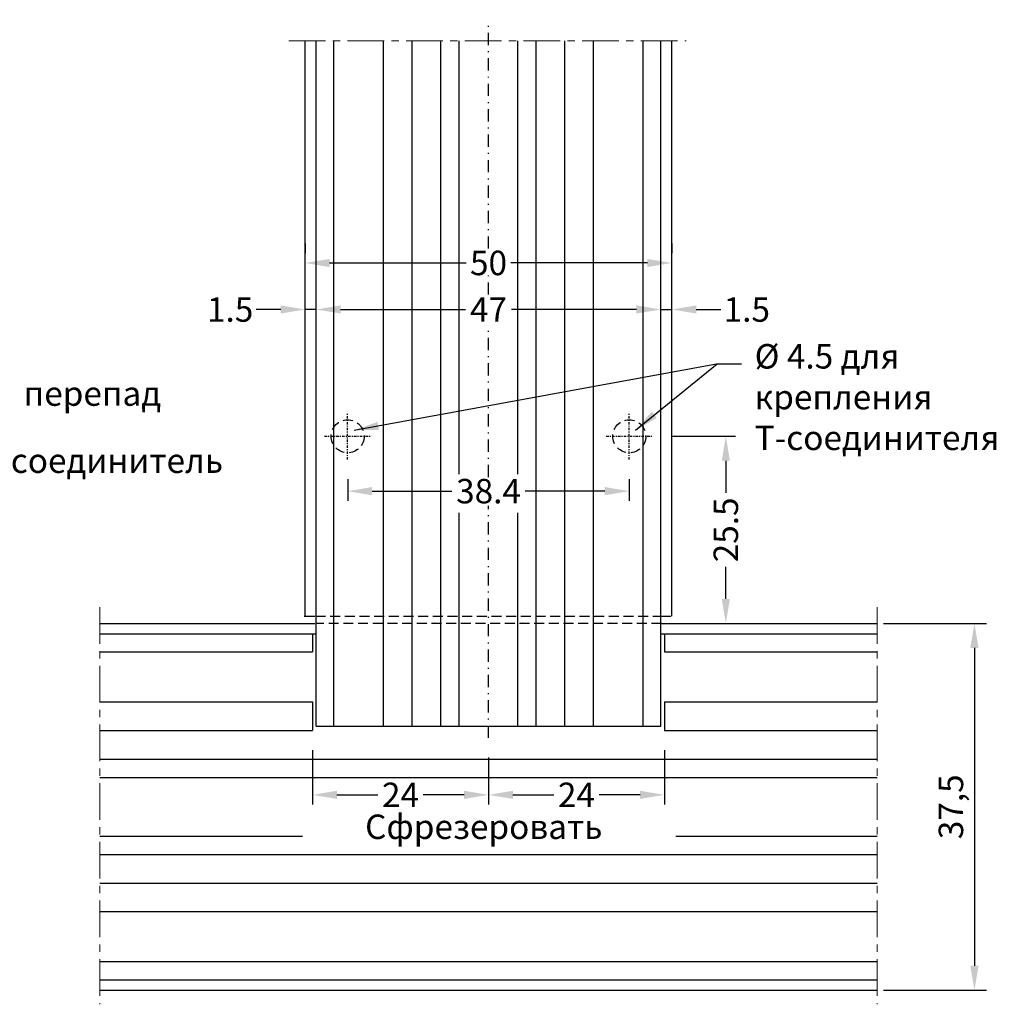
# Model space of a CAD drawing. Units: millimetres. Extents: x 27723 to 35737, y 4750 to 9536.
# Drawn here: x 31989 to 32089, y 7213 to 7314 of the extents above; entities that cross this region are included whole.
import ezdxf

# ---------------------------------------------------------------- set-up
doc = ezdxf.new("R2010")
doc.units = ezdxf.units.MM
for name, pattern in [('GESTRICHELTX2', [1.5, 1, -0.5]), ('MITTE', [2, 1.25, -0.25, 0.25, -0.25]), ('STRICHPUNKT2', [0.5, 0.25, -0.125, 0, -0.125])]:
    doc.linetypes.add(name, pattern=pattern)
for name, color, linetype in [('BEM', 7, 'Continuous'), ('PROFIL', 3, 'Continuous'), ('SCHRAFFUR', 253, 'Continuous'), ('Symetrie', 7, 'STRICHPUNKT2'), ('TEXT', 4, 'Continuous')]:
    doc.layers.add(name, color=color, linetype=linetype)
doc.styles.add('TEXT', font='arial.ttf')
doc.dimstyles.new('ISO-25', dxfattribs={"dimtxt": 2.5, "dimasz": 2.5, "dimexe": 1.25, "dimexo": 0.625, "dimtad": 1, "dimtxsty": 'Standard', "dimcen": 2.5, "dimadec": 0, "dimazin": 0, "dimtfac": 1, "dimtmove": 0, "dimatfit": 3, "dimfxl": 1, "dimarcsym": 0})
doc.dimstyles.new('TSG', dxfattribs={"dimtxt": 2.5, "dimasz": 2.5, "dimexe": 1, "dimexo": 2, "dimgap": 0.5, "dimtad": 0, "dimdec": 1, "dimzin": 9, "dimdsep": 46, "dimtxsty": 'TEXT', "dimcen": -1, "dimclrd": 7, "dimclre": 7, "dimclrt": 4, "dimadec": 0, "dimazin": 0, "dimtfac": 0.7, "dimtdec": 1, "dimtmove": 0, "dimatfit": 2, "dimfxl": 1, "dimtolj": 1, "dimtzin": 9, "dimarcsym": 0})

# ---------------------------------------------------------------- blocks, each defined once
blk = doc.blocks.new('*D339')
at = {"layer": 'BEM', "color": 7, "lineweight": -2, "transparency": 16777216}
for p, q in [((32018.17, 7290.82), (32018.17, 7289.82)), ((32055.66, 7290.82), (32055.66, 7289.82)), ((32020.67, 7288.82), (32034.63, 7288.82)), ((32053.16, 7288.82), (32039.2, 7288.82))]:
    blk.add_line(p, q, dxfattribs=at)
at = {"layer": 'BEM', "color": 7, "transparency": 16777216}
for points in [[(32020.67, 7289.23), (32020.67, 7288.4), (32018.17, 7288.82)], [(32053.16, 7289.23), (32053.16, 7288.4), (32055.66, 7288.82)]]:
    blk.add_solid(points, dxfattribs=at)
at = {"layer": 'DEFPOINTS', "color": 0, "transparency": 16777216}
for p in [(32018.17, 7288.82), (32055.66, 7288.82), (32055.66, 7288.82)]:
    blk.add_point(p, dxfattribs=at)
at = {"layer": 'BEM', "color": 4, "transparency": 16777216, "insert": (32036.92, 7288.82), "char_height": 2.5, "attachment_point": 5, "style": 'TEXT'}
blk.add_mtext('\\A1;50', dxfattribs=at)
blk = doc.blocks.new('*D340')
at = {"layer": 'BEM', "color": 7, "lineweight": -2, "transparency": 16777216}
for p, q in [((32021.79, 7284.06), (32034.57, 7284.06)), ((32052.04, 7284.06), (32039.26, 7284.06)), ((32019.29, 7282.62), (32019.29, 7283.06)), ((32054.54, 7282.62), (32054.54, 7283.06))]:
    blk.add_line(p, q, dxfattribs=at)
at = {"layer": 'BEM', "color": 7, "transparency": 16777216}
for points in [[(32021.79, 7284.48), (32021.79, 7283.65), (32019.29, 7284.06)], [(32052.04, 7284.48), (32052.04, 7283.65), (32054.54, 7284.06)]]:
    blk.add_solid(points, dxfattribs=at)
at = {"layer": 'DEFPOINTS', "color": 0, "transparency": 16777216}
for p in [(32019.29, 7284.62), (32054.54, 7284.62), (32054.54, 7284.06)]:
    blk.add_point(p, dxfattribs=at)
at = {"layer": 'BEM', "color": 4, "transparency": 16777216, "insert": (32036.92, 7284.06), "char_height": 2.5, "attachment_point": 5, "style": 'TEXT'}
blk.add_mtext('\\A1;47', dxfattribs=at)
blk = doc.blocks.new('*D341')
at = {"layer": 'BEM', "color": 7, "lineweight": -2, "transparency": 16777216}
for p, q in [((32015.67, 7284.06), (32013.17, 7284.06)), ((32019.29, 7284.06), (32018.17, 7284.06)), ((32021.79, 7284.06), (32024.29, 7284.06)), ((32018.17, 7282.58), (32018.17, 7283.06)), ((32019.29, 7282.58), (32019.29, 7283.06))]:
    blk.add_line(p, q, dxfattribs=at)
at = {"layer": 'BEM', "color": 7, "transparency": 16777216}
for points in [[(32015.67, 7284.48), (32015.67, 7283.65), (32018.17, 7284.06)], [(32021.79, 7284.48), (32021.79, 7283.65), (32019.29, 7284.06)]]:
    blk.add_solid(points, dxfattribs=at)
at = {"layer": 'DEFPOINTS', "color": 0, "transparency": 16777216}
for p in [(32018.17, 7284.58), (32019.29, 7284.58), (32018.17, 7284.06)]:
    blk.add_point(p, dxfattribs=at)
at = {"layer": 'BEM', "color": 4, "transparency": 16777216, "insert": (32010.5, 7284.06), "char_height": 2.5, "attachment_point": 5, "style": 'TEXT'}
blk.add_mtext('\\A1;1.5', dxfattribs=at)
blk = doc.blocks.new('*D342')
at = {"layer": 'BEM', "color": 7, "lineweight": -2, "transparency": 16777216}
for p, q in [((32052.04, 7284.06), (32049.54, 7284.06)), ((32054.54, 7284.06), (32055.66, 7284.06)), ((32058.16, 7284.06), (32060.66, 7284.06)), ((32054.54, 7282.62), (32054.54, 7283.06)), ((32055.66, 7282.62), (32055.66, 7283.06))]:
    blk.add_line(p, q, dxfattribs=at)
at = {"layer": 'BEM', "color": 7, "transparency": 16777216}
for points in [[(32052.04, 7284.48), (32052.04, 7283.65), (32054.54, 7284.06)], [(32058.16, 7284.48), (32058.16, 7283.65), (32055.66, 7284.06)]]:
    blk.add_solid(points, dxfattribs=at)
at = {"layer": 'DEFPOINTS', "color": 0, "transparency": 16777216}
for p in [(32054.54, 7284.62), (32055.66, 7284.62), (32055.66, 7284.06)]:
    blk.add_point(p, dxfattribs=at)
at = {"layer": 'BEM', "color": 4, "transparency": 16777216, "insert": (32063.33, 7284.06), "char_height": 2.5, "attachment_point": 5, "style": 'TEXT'}
blk.add_mtext('\\A1;1.5', dxfattribs=at)
blk = doc.blocks.new('*D343')
at = {"layer": 'BEM', "color": 7, "lineweight": -2, "transparency": 16777216}
for p, q in [((32022.52, 7266.71), (32022.52, 7264.49)), ((32051.31, 7266.71), (32051.31, 7264.49)), ((32025.02, 7265.49), (32033.17, 7265.49)), ((32048.81, 7265.49), (32040.66, 7265.49))]:
    blk.add_line(p, q, dxfattribs=at)
at = {"layer": 'BEM', "color": 7, "transparency": 16777216}
for points in [[(32025.02, 7265.91), (32025.02, 7265.07), (32022.52, 7265.49)], [(32048.81, 7265.91), (32048.81, 7265.07), (32051.31, 7265.49)]]:
    blk.add_solid(points, dxfattribs=at)
at = {"layer": 'DEFPOINTS', "color": 0, "transparency": 16777216}
for p in [(32022.52, 7268.71), (32051.31, 7268.71), (32051.31, 7265.49)]:
    blk.add_point(p, dxfattribs=at)
at = {"layer": 'BEM', "color": 4, "transparency": 16777216, "insert": (32036.92, 7265.49), "char_height": 2.5, "attachment_point": 5, "style": 'TEXT'}
blk.add_mtext('\\A1;38.4', dxfattribs=at)
blk = doc.blocks.new('*D344')
at = {"layer": 'BEM', "color": 7, "lineweight": -2, "transparency": 16777216}
for p, q in [((32055.63, 7271.1), (32062.18, 7271.1)), ((32061.18, 7268.6), (32061.18, 7265.31)), ((32061.18, 7254.47), (32061.18, 7257.76)), ((32061.8, 7251.97), (32062.18, 7251.97))]:
    blk.add_line(p, q, dxfattribs=at)
at = {"layer": 'BEM', "color": 7, "transparency": 16777216}
for points in [[(32060.77, 7268.6), (32061.6, 7268.6), (32061.18, 7271.1)], [(32060.77, 7254.47), (32061.6, 7254.47), (32061.18, 7251.97)]]:
    blk.add_solid(points, dxfattribs=at)
at = {"layer": 'DEFPOINTS', "color": 0, "transparency": 16777216}
for p in [(32053.63, 7271.1), (32059.8, 7251.97), (32061.18, 7251.97)]:
    blk.add_point(p, dxfattribs=at)
at = {"layer": 'BEM', "color": 4, "transparency": 16777216, "insert": (32061.18, 7261.53), "char_height": 2.5, "attachment_point": 5, "rotation": 90, "style": 'TEXT'}
blk.add_mtext('\\A1;25.5', dxfattribs=at)
blk = doc.blocks.new('*D345')
at = {"layer": 'BEM', "color": 7, "lineweight": -2, "transparency": 16777216}
for p, q in [((32018.92, 7239.02), (32018.92, 7233.44)), ((32036.92, 7238.26), (32036.92, 7233.44)), ((32021.42, 7234.44), (32025.61, 7234.44)), ((32034.42, 7234.44), (32030.23, 7234.44))]:
    blk.add_line(p, q, dxfattribs=at)
at = {"layer": 'BEM', "color": 7, "transparency": 16777216}
for points in [[(32021.42, 7234.86), (32021.42, 7234.02), (32018.92, 7234.44)], [(32034.42, 7234.86), (32034.42, 7234.02), (32036.92, 7234.44)]]:
    blk.add_solid(points, dxfattribs=at)
at = {"layer": 'DEFPOINTS', "color": 0, "transparency": 16777216}
for p in [(32018.92, 7241.02), (32036.92, 7240.26), (32036.92, 7234.44)]:
    blk.add_point(p, dxfattribs=at)
at = {"layer": 'BEM', "color": 4, "transparency": 16777216, "insert": (32027.92, 7234.44), "char_height": 2.5, "attachment_point": 5, "style": 'TEXT'}
blk.add_mtext('\\A1;24', dxfattribs=at)
blk = doc.blocks.new('*D346')
at = {"layer": 'BEM', "color": 7, "lineweight": -2, "transparency": 16777216}
for p, q in [((32054.91, 7239.02), (32054.91, 7233.44)), ((32036.92, 7238.26), (32036.92, 7233.44)), ((32039.42, 7234.44), (32043.61, 7234.44)), ((32052.41, 7234.44), (32048.22, 7234.44))]:
    blk.add_line(p, q, dxfattribs=at)
at = {"layer": 'BEM', "color": 7, "transparency": 16777216}
for points in [[(32039.42, 7234.86), (32039.42, 7234.02), (32036.92, 7234.44)], [(32052.41, 7234.86), (32052.41, 7234.02), (32054.91, 7234.44)]]:
    blk.add_solid(points, dxfattribs=at)
at = {"layer": 'DEFPOINTS', "color": 0, "transparency": 16777216}
for p in [(32054.91, 7241.02), (32036.92, 7240.26), (32054.91, 7234.44)]:
    blk.add_point(p, dxfattribs=at)
at = {"layer": 'BEM', "color": 4, "transparency": 16777216, "insert": (32045.91, 7234.44), "char_height": 2.5, "attachment_point": 5, "style": 'TEXT'}
blk.add_mtext('\\A1;24', dxfattribs=at)
blk = doc.blocks.new('*D639')
at = {"color": 0, "lineweight": -2, "transparency": 16777216}
for p, q in [((32077.3, 7251.97), (32087.85, 7251.97)), ((32086.6, 7249.47), (32086.6, 7216.97)), ((32077.3, 7214.47), (32087.85, 7214.47))]:
    blk.add_line(p, q, dxfattribs=at)
at = {"color": 0, "transparency": 16777216}
for points in [[(32086.18, 7249.47), (32087.02, 7249.47), (32086.6, 7251.97)], [(32086.18, 7216.97), (32087.02, 7216.97), (32086.6, 7214.47)]]:
    blk.add_solid(points, dxfattribs=at)
at = {"layer": 'DEFPOINTS', "color": 0, "transparency": 16777216}
for p in [(32076.67, 7251.97), (32076.67, 7214.47), (32086.6, 7214.47)]:
    blk.add_point(p, dxfattribs=at)
at = {"color": 0, "transparency": 16777216, "insert": (32084.52, 7233.22), "char_height": 2.5, "attachment_point": 5, "rotation": 90}
blk.add_mtext('37,5', dxfattribs=at)

msp = doc.modelspace()

# ---------------------------------------------------------------- linework, layer by layer
at = {"layer": 'PROFIL'}
for p, q in [((32018.165, 7252.723), (32018.165, 7311.532)), ((32019.29, 7241.473), (32019.29, 7311.532)), ((32054.54, 7241.473), (32054.54, 7311.532)), ((32055.665, 7252.723), (32055.665, 7311.532)), ((31997.161, 7251.973), (32019.145, 7251.973)), ((32018.075, 7252.723), (32019.145, 7252.723)), ((32054.506, 7252.723), (32055.575, 7252.723)), ((32054.506, 7251.973), (32076.67, 7251.973)), ((31997.161, 7250.904), (32019.29, 7250.904)), ((32054.54, 7250.904), (32076.67, 7250.904)), ((32019.29, 7241.473), (32054.54, 7241.473)), ((31997.161, 7215.543), (32076.67, 7215.543)), ((31997.161, 7214.473), (32076.67, 7214.473))]:
    msp.add_line(p, q, dxfattribs=at)
at = {"layer": 'PROFIL', "color": 7}
for p, q in [((32021.09, 7241.473), (32021.09, 7311.532)), ((32026.19, 7241.473), (32026.19, 7311.532)), ((32029.115, 7241.473), (32029.115, 7311.532)), ((32032.04, 7241.473), (32032.04, 7311.532)), ((32033.915, 7267.214), (32033.915, 7311.532)), ((32039.915, 7267.214), (32039.915, 7311.532)), ((32041.79, 7241.473), (32041.79, 7311.532)), ((32044.715, 7241.473), (32044.715, 7311.532)), ((32047.64, 7241.473), (32047.64, 7311.532)), ((32052.74, 7241.473), (32052.74, 7311.532)), ((32033.915, 7241.473), (32033.915, 7263.279)), ((32039.915, 7241.473), (32039.915, 7263.279)), ((32018.916, 7250.904), (32018.916, 7249.048)), ((32054.915, 7250.904), (32054.915, 7249.048)), ((31997.161, 7249.048), (32018.916, 7249.048)), ((32054.915, 7249.048), (32076.67, 7249.048)), ((31997.161, 7243.948), (32018.916, 7243.948)), ((32018.916, 7243.948), (32018.916, 7241.023)), ((32054.915, 7243.948), (32076.67, 7243.948)), ((32054.915, 7243.948), (32054.915, 7241.023)), ((31997.161, 7241.023), (32018.916, 7241.023)), ((32054.915, 7241.023), (32076.67, 7241.023)), ((31997.161, 7238.098), (32076.67, 7238.098)), ((31997.161, 7236.223), (32076.67, 7236.223)), ((31997.161, 7230.223), (32017.897, 7230.223)), ((32056.075, 7230.223), (32076.67, 7230.223)), ((31997.161, 7228.348), (32076.67, 7228.348)), ((31997.161, 7225.423), (32076.67, 7225.423)), ((31997.161, 7222.498), (32076.67, 7222.498)), ((31997.161, 7217.398), (32076.67, 7217.398))]:
    msp.add_line(p, q, dxfattribs=at)
at = {"layer": 'PROFIL', "color": 7, "linetype": 'GESTRICHELTX2'}
for p, q in [((32019.235, 7252.723), (32054.596, 7252.723)), ((32054.596, 7251.973), (32019.235, 7251.973))]:
    msp.add_line(p, q, dxfattribs=at)
for centre in [(32022.515, 7271.097), (32051.315, 7271.097)]:
    msp.add_circle(centre, 1.687, dxfattribs=at)
at = {"layer": 'SCHRAFFUR', "linetype": 'MITTE', "lineweight": 5, "ltscale": 3}
for p, q in [((32016.492, 7311.532), (32057.112, 7311.532)), ((31997.161, 7253.646), (31997.161, 7213.026)), ((32076.67, 7253.646), (32076.67, 7213.026))]:
    msp.add_line(p, q, dxfattribs=at)
at = {"layer": 'Symetrie', "ltscale": 5}
for p, q in [((32036.915, 7290.291), (32036.915, 7313.691)), ((32036.915, 7285.579), (32036.915, 7287.565)), ((32036.915, 7266.915), (32036.915, 7282.432)), ((32036.915, 7240.256), (32036.915, 7263.979))]:
    msp.add_line(p, q, dxfattribs=at)
at = {"layer": 'Symetrie'}
for p, q in [((32022.515, 7268.71), (32022.515, 7273.438)), ((32051.315, 7268.71), (32051.315, 7273.438)), ((32020.155, 7271.097), (32024.833, 7271.097)), ((32048.954, 7271.097), (32053.633, 7271.097))]:
    msp.add_line(p, q, dxfattribs=at)

# ---------------------------------------------------------------- texts
at = {"layer": 'TEXT', "style": 'TEXT'}
for s, height, p in [('перепад', 2.4999, (31989.385, 7274.216)), ('Т-соединитель', 2.49994, (31984.846, 7267.353)), ('Cфрезеровать', 2.49994, (32024.302, 7229.927))]:
    msp.add_text(s, height=height, dxfattribs=at).set_placement(p)
at = {"layer": 'TEXT', "insert": (32064.131, 7280.525), "char_height": 2.49994, "width": 24.29639, "attachment_point": 1, "style": 'TEXT'}
msp.add_mtext('%%C 4.5 для крепления\\PТ-соединителя', dxfattribs=at)

# ---------------------------------------------------------------- dimensions: what is measured, and where the dimension line sits
at = {"color": 3}
dim = msp.add_linear_dim(base=(32086.599, 7214.473), p1=(32076.67, 7251.973), p2=(32076.67, 7214.473), angle=90, dimstyle='ISO-25', override={"dimarcsym": 1}, dxfattribs=at)
dim.commit()
dim.dimension.update_dxf_attribs({"geometry": '*D639', "text_midpoint": (32084.516, 7233.223)})
at = {"layer": 'BEM'}
for base, p1, p2, picture, middle in [((32055.665, 7288.816), (32018.165, 7288.816), (32055.665, 7288.816), '*D339', (32036.915, 7288.816)), ((32018.165, 7284.064), (32019.29, 7284.581), (32018.165, 7284.581), '*D341', (32010.498, 7284.064)), ((32054.54, 7284.064), (32019.29, 7284.624), (32054.54, 7284.624), '*D340', (32036.915, 7284.064)), ((32055.665, 7284.064), (32054.54, 7284.624), (32055.665, 7284.624), '*D342', (32063.332, 7284.064)), ((32051.315, 7265.489), (32022.515, 7268.71), (32051.315, 7268.71), '*D343', (32036.915, 7265.489)), ((32054.915, 7234.44), (32036.915, 7240.256), (32054.915, 7241.023), '*D346', (32045.915, 7234.44))]:
    dim = msp.add_linear_dim(base=base, p1=p1, p2=p2, dimstyle='TSG', override={"dimlfac": 1.3333}, dxfattribs=at)
    dim.commit()
    dim.dimension.update_dxf_attribs({"geometry": picture, "text_midpoint": middle})
dim = msp.add_linear_dim(base=(32061.183, 7251.973), p1=(32053.633, 7271.097), p2=(32059.798, 7251.973), angle=90, dimstyle='TSG', override={"dimlfac": 1.3333}, dxfattribs=at)
dim.commit()
dim.dimension.update_dxf_attribs({"geometry": '*D344', "text_midpoint": (32061.183, 7261.535)})
dim = msp.add_linear_dim(base=(32036.915, 7234.44), p1=(32018.916, 7241.023), p2=(32036.915, 7240.256), dimstyle='TSG', override={"dimlfac": 1.3333}, dxfattribs=at)
dim.commit()
dim.dimension.update_dxf_attribs({"geometry": '*D345', "text_midpoint": (32027.919, 7234.44), "dimtype": 160})

# ---------------------------------------------------------------- leaders
at = {"layer": 'TEXT', "color": 7}
for points in [[(32023.181, 7271.715), (32060.238, 7278.52)], [(32051.93, 7271.715), (32060.291, 7278.52), (32062.791, 7278.52)]]:
    msp.add_leader(points, dimstyle='TSG', dxfattribs=at)

doc.saveas('drawing.dxf')
